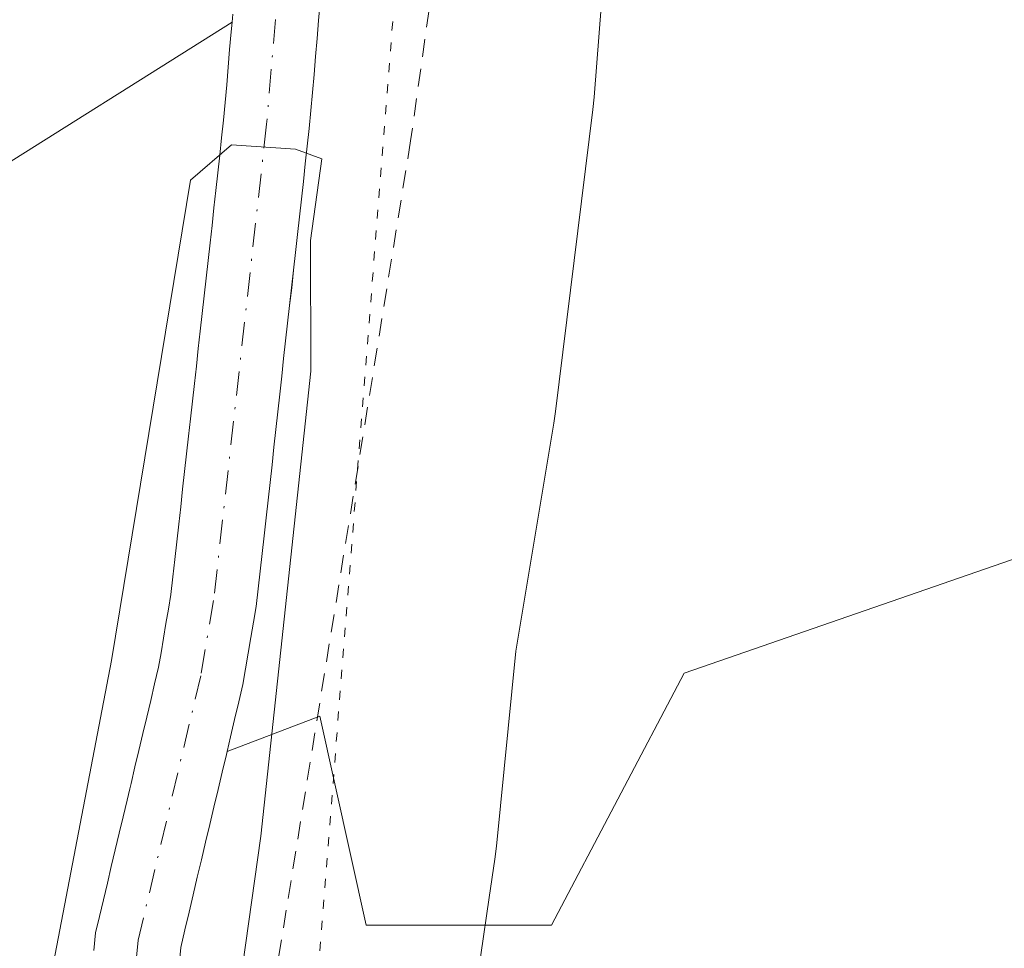
# Model space of a CAD drawing. Units: metres. Extents: x 671740 to 675200, y 4751400 to 4753799.
# Drawn here: x 673388 to 673442, y 4753326 to 4753377 of the extents above; entities that cross this region are included whole.
import ezdxf

# ---------------------------------------------------------------- set-up
doc = ezdxf.new("R2010")
doc.units = ezdxf.units.M
doc.header["$MEASUREMENT"] = 0
for name, pattern in [('DGN Style 2', [1.6480167562047852, 0.988810053722871, -0.6592067024819142]), ('DGN Style 4', [2.6384748266838614, 1.318413404963828, -0.6592067024819142, 0.001648016756204785, -0.6592067024819142]), ('DGN Style 5', [1.1536117293433497, 0.4944050268614355, -0.6592067024819142])]:
    doc.linetypes.add(name, pattern=pattern)
for name, color, linetype, lineweight in [('Alambrada', 7, 'DGN Style 2', 0), ('Arbolado forestal CxS', 92, 'Continuous', 0), ('Corriente natural Cxs', 4, 'Continuous', 13), ('Corriente natural eje', 4, 'DGN Style 4', 0), ('Curva de nivel normal', 30, 'Continuous', 0), ('Espacio natural protegido', 121, 'Continuous', 13), ('Espacio natural protegido CxS', 121, 'Continuous', 0), ('Prado CxS', 92, 'Continuous', 0), ('Roquedo CxS', 135, 'Continuous', 0), ('Suelo desnudo CxS', 253, 'Continuous', 0), ('Vía pecuaria eje', 92, 'DGN Style 5', 0)]:
    doc.layers.add(name, color=color, linetype=linetype, lineweight=lineweight)

# ---------------------------------------------------------------- blocks, each defined once
blk = doc.blocks.new('*U8')
at = {"layer": 'Arbolado forestal CxS', "color": 92, "linetype": 'Continuous', "lineweight": 0}
blk.add_polyline3d([(673396.6901000004, 4753324.690099999, 909.4336000000039), (673396.7801000001, 4753325.630100001, 909.468599999993), (673397.0100999996, 4753326.590100001, 909.4606000000058), (673397.2401999999, 4753327.5601, 909.4421000000002), (673397.4600999998, 4753328.520099999, 909.3989000000003), (673397.6901000004, 4753329.4901, 909.4465999999958), (673397.9200999998, 4753330.450099999, 909.5038999999962), (673398.1501000002, 4753331.4101, 909.5504999999977), (673398.3800999997, 4753332.380100001, 909.5862999999954), (673398.6001000004, 4753333.340100001, 909.619000000006), (673398.8300999999, 4753334.3101, 909.6450999999943), (673399.0601000005, 4753335.270099999, 909.6621000000014), (673399.2901, 4753336.2301, 909.670100000003), (673399.3284, 4753336.391200001, 909.670499999993), (673404.4348999998, 4753338.3497, 910.3724999999978), (673406.9697000004, 4753326.856899999, 911.9210000000021), (673417.1722999997, 4753326.856699999, 912.2131999999983), (673424.4603000004, 4753340.703299999, 912.5746000000073), (673443.4090999998, 4753347.2623, 913.1276999999973)], dxfattribs=at)

msp = doc.modelspace()

# ---------------------------------------------------------------- linework, layer by layer
at = {"layer": 'Alambrada', "color": 7, "linetype": 'DGN Style 2', "lineweight": 0}
msp.add_polyline3d([(673416.6700999998, 4753429.0101, 913.6282999999967), (673415.4901000002, 4753413.110099999, 922.7084000000032), (673409.4200999998, 4753369.970100001, 914.9850000000006), (673398.7001, 4753303.640100001, 924.9945000000008), (673401.5900999998, 4753291.170100001, 925.1830999999949), (673427.0701000001, 4753286.550100001, 928.4707000000053)], dxfattribs=at)
at = {"layer": 'Arbolado forestal CxS', "color": 92, "linetype": 'Continuous', "lineweight": 0}
for points in [[(673499.6986999996, 4753330.042400001, 918.4590000000027), (673495.3865, 4753328.822100001, 918.1696999999986), (673483.3776000004, 4753336.835100001, 918.0084000000062), (673477.8327000003, 4753339.608100001, 917.829199999993), (673474.0218000002, 4753344.4619, 917.3790000000008), (673471.5960999997, 4753346.8891, 916.9159999999974), (673471.2489, 4753354.1691, 916.3644999999962), (673467.4379000004, 4753358.676100001, 915.1258999999991), (673464.1651, 4753358.968499999, 914.6619999999967), (673456.7653000001, 4753359.629699999, 913.8803000000044), (673456.5273000002, 4753359.6511, 913.8619000000036), (673451.6079000002, 4753358.558499999, 913.5203999999941), (673449.9686000004, 4753358.194300001, 913.4182000000001), (673444.8664999995, 4753353.0921, 913.1258999999991), (673443.4090999998, 4753347.2623, 913.1276999999973), (673424.4603000004, 4753340.703299999, 912.5746000000073), (673417.1722999997, 4753326.856699999, 912.2131999999983), (673406.9697000004, 4753326.856899999, 911.9210000000021), (673404.4348999998, 4753338.3497, 910.3724999999978), (673399.3284, 4753336.391200001, 909.670499999993)], [(673396.6901000004, 4753324.690099999, 909.4336000000039), (673396.7801000001, 4753325.630100001, 909.468599999993), (673397.0100999996, 4753326.590100001, 909.4606000000058), (673397.2401999999, 4753327.5601, 909.4421000000002), (673397.4600999998, 4753328.520099999, 909.3989000000003), (673397.6901000004, 4753329.4901, 909.4465999999958), (673397.9200999998, 4753330.450099999, 909.5038999999962), (673398.1501000002, 4753331.4101, 909.5504999999977), (673398.3800999997, 4753332.380100001, 909.5862999999954), (673398.6001000004, 4753333.340100001, 909.619000000006), (673398.8300999999, 4753334.3101, 909.6450999999943), (673399.0601000005, 4753335.270099999, 909.6621000000014), (673399.2901, 4753336.2301, 909.670100000003), (673399.3284, 4753336.391200001, 909.670499999993)]]:
    msp.add_polyline3d(points, dxfattribs=at)
at = {"layer": 'Corriente natural Cxs', "color": 4, "linetype": 'Continuous', "lineweight": 13}
for points in [[(673404.4501, 4753377.590100001, 910.2088999999978), (673404.3601000002, 4753376.600099999, 910.2292000000016), (673404.2801000001, 4753375.610099999, 910.2461000000039), (673404.1901000004, 4753374.620100001, 910.2602999999945), (673404.1101000002, 4753373.630100001, 910.2701999999991), (673404.0201000003, 4753372.640100001, 910.2771000000067), (673403.9401000004, 4753371.6501, 910.2243000000017), (673403.8501000004, 4753370.6601, 910.1576999999961), (673403.7401000002, 4753369.690099999, 910.0864000000003), (673403.6300999997, 4753368.710100001, 910.0081999999967), (673403.5301000001, 4753367.7401, 909.9257999999973), (673403.4200999998, 4753366.770099999, 909.8319000000047), (673403.3101000005, 4753365.790100001, 909.7304000000004), (673403.2001, 4753364.8201, 909.6245999999956), (673403.0900999998, 4753363.840100001, 909.5130000000064), (673402.9801000003, 4753362.870100001, 909.3972000000067), (673402.8800999997, 4753361.9001, 909.3534000000074), (673402.7701000003, 4753360.920100001, 909.3540000000067), (673402.6601, 4753359.950099999, 909.3558000000049), (673402.5500999996, 4753358.9801, 909.3589999999967), (673402.4401000004, 4753358.0001, 909.3923000000068), (673402.3400999998, 4753357.030099999, 909.4345999999933), (673402.2301000003, 4753356.050100001, 909.4664000000049), (673402.1201, 4753355.0801, 909.4959999999993), (673402.0100999996, 4753354.110099999, 909.5234000000056), (673401.9001000002, 4753353.130100001, 909.5485000000045), (673401.8000999996, 4753352.1601, 909.5727999999945), (673401.6901000004, 4753351.190099999, 909.6033000000025), (673401.5800999999, 4753350.210100001, 909.6310999999987), (673401.4700999996, 4753349.2401, 909.656099999993), (673401.3601000002, 4753348.2601, 909.6784000000043), (673401.2500999998, 4753347.290100001, 909.6953000000068), (673401.1501000002, 4753346.3201, 909.698000000004), (673401.0401, 4753345.340100001, 909.6981999999989), (673400.9301000005, 4753344.370100001, 909.6946000000027), (673400.7801000001, 4753343.5101, 909.6922999999952), (673400.6401000004, 4753342.6601, 909.6849999999978), (673400.4901000002, 4753341.800100001, 909.6882999999945), (673400.3501000004, 4753340.950099999, 909.6909000000015), (673400.2001, 4753340.090100001, 909.6904999999971), (673399.9700999996, 4753339.130100001, 909.6867000000057), (673399.7401000002, 4753338.1601, 909.6769000000058), (673399.5201000003, 4753337.200099999, 909.6689000000043), (673399.3283000002, 4753336.391200001, 909.670499999993), (673399.2901, 4753336.2301, 909.670100000003), (673399.0601000005, 4753335.270099999, 909.6621000000014), (673398.8300999999, 4753334.3101, 909.6450999999943), (673398.6001000004, 4753333.340100001, 909.619000000006), (673398.3800999997, 4753332.380100001, 909.5862999999954), (673398.1501000002, 4753331.4101, 909.5504999999977), (673397.9200999998, 4753330.450099999, 909.5038999999962), (673397.6901000004, 4753329.4901, 909.4465999999958), (673397.4600999998, 4753328.520099999, 909.3989000000003), (673397.2401000002, 4753327.5601, 909.4421000000002), (673397.0100999996, 4753326.590100001, 909.4606000000058), (673396.7801000001, 4753325.630100001, 909.468599999993), (673396.6901000004, 4753324.690099999, 909.4336000000039)], [(673404.4501, 4753377.590100001, 910.2088999999978), (673404.3601000002, 4753376.600099999, 910.2292000000016), (673404.2801000001, 4753375.610099999, 910.2461000000039), (673404.1901000004, 4753374.620100001, 910.2602999999945), (673404.1101000002, 4753373.630100001, 910.2701999999991), (673404.0201000003, 4753372.640100001, 910.2771000000067), (673403.9401000004, 4753371.6501, 910.2243000000017), (673403.8501000004, 4753370.6601, 910.1576999999961), (673403.7401000002, 4753369.690099999, 910.0864000000003), (673403.6300999997, 4753368.710100001, 910.0081999999967), (673403.5301000001, 4753367.7401, 909.9257999999973), (673403.4200999998, 4753366.770099999, 909.8319000000047), (673403.3101000005, 4753365.790100001, 909.7304000000004), (673403.2001, 4753364.8201, 909.6245999999956), (673403.0900999998, 4753363.840100001, 909.5130000000064), (673402.9801000003, 4753362.870100001, 909.3972000000067), (673402.8800999997, 4753361.9001, 909.3534000000074), (673402.7701000003, 4753360.920100001, 909.3540000000067), (673402.6601, 4753359.950099999, 909.3558000000049), (673402.5500999996, 4753358.9801, 909.3589999999967), (673402.4401000004, 4753358.0001, 909.3923000000068), (673402.3400999998, 4753357.030099999, 909.4345999999933), (673402.2301000003, 4753356.050100001, 909.4664000000049), (673402.1201, 4753355.0801, 909.4959999999993), (673402.0100999996, 4753354.110099999, 909.5234000000056), (673401.9001000002, 4753353.130100001, 909.5485000000045), (673401.8000999996, 4753352.1601, 909.5727999999945), (673401.6901000004, 4753351.190099999, 909.6033000000025), (673401.5800999999, 4753350.210100001, 909.6310999999987), (673401.4700999996, 4753349.2401, 909.656099999993), (673401.3601000002, 4753348.2601, 909.6784000000043), (673401.2500999998, 4753347.290100001, 909.6953000000068), (673401.1501000002, 4753346.3201, 909.698000000004), (673401.0401, 4753345.340100001, 909.6981999999989), (673400.9301000005, 4753344.370100001, 909.6946000000027), (673400.7801000001, 4753343.5101, 909.6922999999952), (673400.6401000004, 4753342.6601, 909.6849999999978), (673400.4901000002, 4753341.800100001, 909.6882999999945), (673400.3501000004, 4753340.950099999, 909.6909000000015), (673400.2001, 4753340.090100001, 909.6904999999971), (673399.9700999996, 4753339.130100001, 909.6867000000057), (673399.7401000002, 4753338.1601, 909.6769000000058), (673399.5201000003, 4753337.200099999, 909.6689000000043), (673399.3283000002, 4753336.391200001, 909.670499999993), (673399.2901, 4753336.2301, 909.670100000003), (673399.0601000005, 4753335.270099999, 909.6621000000014), (673398.8300999999, 4753334.3101, 909.6450999999943), (673398.6001000004, 4753333.340100001, 909.619000000006), (673398.3800999997, 4753332.380100001, 909.5862999999954), (673398.1501000002, 4753331.4101, 909.5504999999977), (673397.9200999998, 4753330.450099999, 909.5038999999962), (673397.6901000004, 4753329.4901, 909.4465999999958), (673397.4600999998, 4753328.520099999, 909.3989000000003), (673397.2401000002, 4753327.5601, 909.4421000000002), (673397.0100999996, 4753326.590100001, 909.4606000000058), (673396.7801000001, 4753325.630100001, 909.468599999993), (673396.6901000004, 4753324.690099999, 909.4336000000039)], [(673392.0000999998, 4753325.450099999, 910.7299000000058), (673392.1001000004, 4753326.420100001, 910.8466999999946), (673392.3201000001, 4753327.3301, 910.9277000000002), (673392.5301000001, 4753328.2501, 910.9186999999948), (673392.7500999998, 4753329.1601, 910.8724999999978), (673392.9600999998, 4753330.0701, 910.8295000000071), (673393.1801000005, 4753330.9901, 910.783899999995), (673393.4001000002, 4753331.9001, 910.7382000000072), (673393.6101000002, 4753332.8101, 910.6888999999937), (673393.8300999999, 4753333.720100001, 910.6254000000046), (673393.9781999999, 4753334.339299999, 910.5844000000071), (673394.0500999996, 4753334.640100001, 910.5650000000023), (673394.2600999996, 4753335.550100001, 910.5103999999993), (673394.4801000003, 4753336.460100001, 910.4560000000056), (673394.7001, 4753337.380100001, 910.4046999999991), (673394.9101, 4753338.290100001, 910.3717999999935), (673395.1300999997, 4753339.200099999, 910.3405000000058), (673395.3400999998, 4753340.120100001, 910.3144999999931), (673395.5601000005, 4753341.030099999, 910.2880000000005), (673395.7001, 4753341.8301, 910.2796999999991), (673395.8300999999, 4753342.630100001, 910.2798999999941), (673395.9700999996, 4753343.4301, 910.3028999999952), (673396.1001000004, 4753344.2301, 910.3292999999976), (673396.2401000002, 4753345.030099999, 910.3543999999965), (673396.3501000004, 4753346.0001, 910.3996999999945), (673396.4501, 4753346.960100001, 910.4474000000046), (673396.5601000005, 4753347.9301, 910.482799999998), (673396.6700999998, 4753348.9001, 910.5037000000011), (673396.7801000001, 4753349.860099999, 910.5240999999952), (673396.8800999997, 4753350.8301, 910.5470999999961), (673396.9901000002, 4753351.790100001, 910.5675000000047), (673397.1001000004, 4753352.7601, 910.588499999998), (673397.2100999998, 4753353.7301, 910.609899999996), (673397.3101000005, 4753354.690099999, 910.6325999999973), (673397.4200999998, 4753355.6601, 910.6530999999959), (673397.5301000001, 4753356.630100001, 910.672200000001), (673397.6401000004, 4753357.590100001, 910.6858000000066), (673397.7401000002, 4753358.5601, 910.6910000000062), (673397.8501000004, 4753359.520099999, 910.6904999999971), (673397.9600999998, 4753360.4901, 910.6876999999951), (673398.0701000001, 4753361.460100001, 910.6820000000008), (673398.1700999998, 4753362.420100001, 910.6766999999963), (673398.2801000001, 4753363.390100001, 910.7192000000069), (673398.3901000004, 4753364.360099999, 910.7673999999971), (673398.5000999998, 4753365.3201, 910.8159000000015), (673398.6001000004, 4753366.290100001, 910.869399999996), (673398.7100999998, 4753367.2501, 910.920100000003), (673398.8201000001, 4753368.220100001, 910.9616999999998), (673398.9301000005, 4753369.190099999, 911.0013000000035), (673399.0301000001, 4753370.1501, 911.0448000000034), (673399.1401000004, 4753371.120100001, 911.0880999999937), (673399.2200999996, 4753372.090100001, 911.1411999999982), (673399.3101000005, 4753373.0601, 911.151199999993), (673399.3901000004, 4753374.030099999, 911.1345000000002), (673399.4700999996, 4753375.0001, 911.1190999999964), (673399.5601000005, 4753375.970100001, 911.1027999999933), (673399.6046000002, 4753376.5098, 911.0956000000006), (673399.6401000004, 4753376.940099999, 911.0901000000014)], [(673392.0000999998, 4753325.450099999, 910.7299000000058), (673392.1001000004, 4753326.420100001, 910.8466999999946), (673392.3201000001, 4753327.3301, 910.9277000000002), (673392.5301000001, 4753328.2501, 910.9186999999948), (673392.7500999998, 4753329.1601, 910.8724999999978), (673392.9600999998, 4753330.0701, 910.8295000000071), (673393.1801000005, 4753330.9901, 910.783899999995), (673393.4001000002, 4753331.9001, 910.7382000000072), (673393.6101000002, 4753332.8101, 910.6888999999937), (673393.8300999999, 4753333.720100001, 910.6254000000046), (673393.9781999999, 4753334.339299999, 910.5844000000071), (673394.0500999996, 4753334.640100001, 910.5650000000023), (673394.2600999996, 4753335.550100001, 910.5103999999993), (673394.4801000003, 4753336.460100001, 910.4560000000056), (673394.7001, 4753337.380100001, 910.4046999999991), (673394.9101, 4753338.290100001, 910.3717999999935), (673395.1300999997, 4753339.200099999, 910.3405000000058), (673395.3400999998, 4753340.120100001, 910.3144999999931), (673395.5601000005, 4753341.030099999, 910.2880000000005), (673395.7001, 4753341.8301, 910.2796999999991), (673395.8300999999, 4753342.630100001, 910.2798999999941), (673395.9700999996, 4753343.4301, 910.3028999999952), (673396.1001000004, 4753344.2301, 910.3292999999976), (673396.2401000002, 4753345.030099999, 910.3543999999965), (673396.3501000004, 4753346.0001, 910.3996999999945), (673396.4501, 4753346.960100001, 910.4474000000046), (673396.5601000005, 4753347.9301, 910.482799999998), (673396.6700999998, 4753348.9001, 910.5037000000011), (673396.7801000001, 4753349.860099999, 910.5240999999952), (673396.8800999997, 4753350.8301, 910.5470999999961), (673396.9901000002, 4753351.790100001, 910.5675000000047), (673397.1001000004, 4753352.7601, 910.588499999998), (673397.2100999998, 4753353.7301, 910.609899999996), (673397.3101000005, 4753354.690099999, 910.6325999999973), (673397.4200999998, 4753355.6601, 910.6530999999959), (673397.5301000001, 4753356.630100001, 910.672200000001), (673397.6401000004, 4753357.590100001, 910.6858000000066), (673397.7401000002, 4753358.5601, 910.6910000000062), (673397.8501000004, 4753359.520099999, 910.6904999999971), (673397.9600999998, 4753360.4901, 910.6876999999951), (673398.0701000001, 4753361.460100001, 910.6820000000008), (673398.1700999998, 4753362.420100001, 910.6766999999963), (673398.2801000001, 4753363.390100001, 910.7192000000069), (673398.3901000004, 4753364.360099999, 910.7673999999971), (673398.5000999998, 4753365.3201, 910.8159000000015), (673398.6001000004, 4753366.290100001, 910.869399999996), (673398.7100999998, 4753367.2501, 910.920100000003), (673398.8201000001, 4753368.220100001, 910.9616999999998), (673398.9301000005, 4753369.190099999, 911.0013000000035), (673399.0301000001, 4753370.1501, 911.0448000000034), (673399.1401000004, 4753371.120100001, 911.0880999999937), (673399.2200999996, 4753372.090100001, 911.1411999999982), (673399.3101000005, 4753373.0601, 911.151199999993), (673399.3901000004, 4753374.030099999, 911.1345000000002), (673399.4700999996, 4753375.0001, 911.1190999999964), (673399.5601000005, 4753375.970100001, 911.1027999999933), (673399.6046000002, 4753376.5098, 911.0956000000006), (673399.6401000004, 4753376.940099999, 911.0901000000014)]]:
    msp.add_polyline3d(points, dxfattribs=at)
at = {"layer": 'Corriente natural eje', "color": 4, "linetype": 'DGN Style 4', "lineweight": 0}
msp.add_polyline3d([(673441.1401000004, 4753557.300100001, 912.6793999999937), (673437.6001000004, 4753554.0601, 912.6799000000028), (673433.6201, 4753548.550100001, 912.4092999999993), (673432.2701000003, 4753544.9901, 912.2691000000051), (673428.5701000001, 4753533.1601, 911.9853000000004), (673422.9901000002, 4753514.420100001, 911.7541000000057), (673418.1901000004, 4753496.190099999, 911.5319000000019), (673416.8201000001, 4753493.590100001, 911.4789000000019), (673402.0800999999, 4753474.020099999, 911.4156999999979), (673398.5800999999, 4753465.9801, 911.2743999999948), (673396.1901000004, 4753453.9001, 911.1061999999948), (673395.9700999996, 4753447.710100001, 910.9900000000052), (673397.0601000005, 4753431.8301, 911.0234000000056), (673399.1901000004, 4753413.220100001, 910.7412999999942), (673400.6901000004, 4753407.0801, 910.8531999999979), (673402.6001000004, 4753395.300100001, 910.603099999993), (673402.9301000005, 4753387.550100001, 910.4842000000064), (673401.5000999998, 4753370.890100001, 910.4235000000045), (673398.5900999998, 4753344.700099999, 909.9330000000045), (673397.8800999997, 4753340.5601, 909.7719000000071), (673394.4401000004, 4753326.030099999, 910.1456000000036), (673393.1901000004, 4753313.620100001, 909.5051999999997), (673392.8601000002, 4753301.280099999, 909.1281000000017), (673393.3156000003, 4753281.609300001, 908.6925999999949)], dxfattribs=at)
at = {"layer": 'Curva de nivel normal', "color": 30, "linetype": 'Continuous', "lineweight": 0, "elevation": 910, "flags": 128}
msp.add_lwpolyline([(673386.4900000002, 4753305.210000001), (673389.8700000001, 4753325.25), (673392.9699999997, 4753341.41), (673397.3099999997, 4753367.810000001), (673399.5800000001, 4753369.76), (673403.0999999996, 4753369.51), (673404.5300000003, 4753368.980000001), (673403.9199999999, 4753364.49), (673403.9299999997, 4753357.32), (673401.1900000004, 4753331.75), (673397.1500000004, 4753303.08), (673397.4000000004, 4753290.810000001), (673398.7199999997, 4753286.710000001), (673397.9699999997, 4753284.859999999), (673397.0599999997, 4753281), (673397.3300000001, 4753269.529999999)], dxfattribs=at)
at = {"layer": 'Espacio natural protegido', "color": 121, "linetype": 'Continuous', "lineweight": 13, "flags": 128}
msp.add_lwpolyline([(673410.9998000005, 4753266.1272), (673410.8547000004, 4753274.981500002), (673411.048600001, 4753278.4528), (673411.0594000012, 4753278.677500002), (673411.0110000002, 4753280.638999999), (673410.8978000024, 4753281.4438), (673411.1212000016, 4753285.654800001), (673411.1195000003, 4753285.846700001), (673410.4928000015, 4753296.614799999), (673411.2263000016, 4753307.777699999), (673412.3776000021, 4753319.051), (673412.818800001, 4753322.066200002), (673413.7444000018, 4753328.379400002), (673414.0528, 4753330.484099999), (673414.1389000008, 4753331.186399999), (673415.1974999999, 4753341.910399998), (673417.2980000013, 4753354.459099999), (673417.3904, 4753355.094700002), (673419.4435000014, 4753371.697400002), (673419.5122000012, 4753372.379899997), (673421.2304, 4753394.5637), (673421.2684000006, 4753395.269), (673421.6107000008, 4753406.595000003)], dxfattribs=at)
at = {"layer": 'Espacio natural protegido CxS', "color": 121, "linetype": 'Continuous', "lineweight": 0, "flags": 128}
msp.add_lwpolyline([(673421.6107000002, 4753406.595000002), (673421.2684, 4753395.268999999), (673421.2303999995, 4753394.5637), (673419.5122000007, 4753372.379899999), (673419.4435000009, 4753371.697400001), (673417.3903999995, 4753355.0947), (673417.2980000008, 4753354.459100001), (673415.1974999993, 4753341.910399999), (673414.1389000001, 4753331.186399999), (673414.0527999994, 4753330.484099999), (673413.7444000011, 4753328.379400001), (673412.8188000005, 4753322.0662), (673412.3775999993, 4753319.051000001), (673411.226300001, 4753307.7777), (673410.4928000009, 4753296.614800001), (673411.1194999998, 4753285.846700001), (673411.121200001, 4753285.654799999), (673410.8977999995, 4753281.443800001), (673411.0109999995, 4753280.639), (673411.0594000006, 4753278.6775), (673411.0486000006, 4753278.452799999), (673410.8546999998, 4753274.981500001), (673410.9997999998, 4753266.127199999)], dxfattribs=at)
at = {"layer": 'Prado CxS', "color": 92, "linetype": 'Continuous', "lineweight": 0, "extrusion": (0.1147446821387777, 0.07212107881068996, 0.9907735401755807), "elevation": 420990.3548754242, "flags": 128}
msp.add_lwpolyline([(3666098.535538065, -3070919.202831064), (3666098.535538065, -3070902.156885307)], dxfattribs=at)
at = {"layer": 'Prado CxS', "color": 92, "linetype": 'Continuous', "lineweight": 0}
for points in [[(673443.4090999998, 4753347.2623, 913.1276999999973), (673424.4603000004, 4753340.703299999, 912.5746000000073), (673417.1722999997, 4753326.856699999, 912.2131999999983), (673406.9697000004, 4753326.856899999, 911.9210000000021), (673404.4348999998, 4753338.3497, 910.3724999999978), (673399.3284, 4753336.391200001, 909.670499999993), (673399.5201000003, 4753337.200099999, 909.6689000000043), (673399.7401999999, 4753338.1601, 909.6769000000058), (673399.9700999996, 4753339.130100001, 909.6867000000057), (673400.2001999998, 4753340.090100001, 909.6904999999971), (673400.3501000004, 4753340.950099999, 909.6909000000015), (673400.4901000002, 4753341.800100001, 909.6882999999945), (673400.6402000004, 4753342.6601, 909.6849999999978), (673400.7801000001, 4753343.5101, 909.6922999999952), (673400.9301000005, 4753344.370100001, 909.6946000000027), (673401.0401, 4753345.340100001, 909.6981999999989), (673401.1501000002, 4753346.3201, 909.698000000004), (673401.2500999998, 4753347.290100001, 909.6953000000068), (673401.3602, 4753348.2601, 909.6784000000043), (673401.4700999996, 4753349.2401, 909.656099999993), (673401.5800999999, 4753350.210100001, 909.6310999999987), (673401.6901000004, 4753351.190099999, 909.6033000000025), (673401.8002000004, 4753352.1601, 909.5727999999945), (673401.9001000002, 4753353.130100001, 909.5485000000045), (673402.0100999996, 4753354.110099999, 909.5234000000056), (673402.1201, 4753355.0801, 909.4959999999993), (673402.2301000003, 4753356.050100001, 909.4664000000049), (673402.3400999998, 4753357.030099999, 909.4345999999933), (673402.4402000001, 4753358.0001, 909.3923000000068), (673402.5500999996, 4753358.9801, 909.3589999999967), (673402.6601, 4753359.950099999, 909.3558000000049), (673402.7701000003, 4753360.920100001, 909.3540000000067), (673402.8801999995, 4753361.9001, 909.3534999999974), (673402.9801000003, 4753362.870100001, 909.3972000000067), (673403.0900999998, 4753363.840100001, 909.5130000000064), (673403.2001, 4753364.8201, 909.6245999999956), (673403.3101000005, 4753365.790100001, 909.7304000000004), (673403.4201999997, 4753366.770099999, 909.8319000000047), (673403.5301000001, 4753367.7401, 909.9257999999973), (673403.6300999997, 4753368.710100001, 910.0081999999967), (673403.7401000002, 4753369.690099999, 910.0864000000003), (673403.8501000004, 4753370.6601, 910.1576999999961), (673403.9401000004, 4753371.6501, 910.2243000000017), (673404.0201000003, 4753372.640100001, 910.2771000000067), (673404.1101000002, 4753373.630100001, 910.2701999999991), (673404.1902000001, 4753374.620100001, 910.2602999999945), (673404.2801000001, 4753375.610099999, 910.2461000000039), (673404.3601000002, 4753376.600099999, 910.2292000000016), (673404.4501999998, 4753377.590100001, 910.2088999999978)], [(673404.4501999998, 4753377.590100001, 910.2088999999978), (673404.3601000002, 4753376.600099999, 910.2292000000016), (673404.2801000001, 4753375.610099999, 910.2461000000039), (673404.1902000001, 4753374.620100001, 910.2602999999945), (673404.1101000002, 4753373.630100001, 910.2701999999991), (673404.0201000003, 4753372.640100001, 910.2771000000067), (673403.9401000004, 4753371.6501, 910.2243000000017), (673403.8501000004, 4753370.6601, 910.1576999999961), (673403.7401000002, 4753369.690099999, 910.0864000000003), (673403.6300999997, 4753368.710100001, 910.0081999999967), (673403.5301000001, 4753367.7401, 909.9257999999973), (673403.4201999997, 4753366.770099999, 909.8319000000047), (673403.3101000005, 4753365.790100001, 909.7304000000004), (673403.2001, 4753364.8201, 909.6245999999956), (673403.0900999998, 4753363.840100001, 909.5130000000064), (673402.9801000003, 4753362.870100001, 909.3972000000067), (673402.8801999995, 4753361.9001, 909.3534999999974), (673402.7701000003, 4753360.920100001, 909.3540000000067), (673402.6601, 4753359.950099999, 909.3558000000049), (673402.5500999996, 4753358.9801, 909.3589999999967), (673402.4402000001, 4753358.0001, 909.3923000000068), (673402.3400999998, 4753357.030099999, 909.4345999999933), (673402.2301000003, 4753356.050100001, 909.4664000000049), (673402.1201, 4753355.0801, 909.4959999999993), (673402.0100999996, 4753354.110099999, 909.5234000000056), (673401.9001000002, 4753353.130100001, 909.5485000000045), (673401.8002000004, 4753352.1601, 909.5727999999945), (673401.6901000004, 4753351.190099999, 909.6033000000025), (673401.5800999999, 4753350.210100001, 909.6310999999987), (673401.4700999996, 4753349.2401, 909.656099999993), (673401.3602, 4753348.2601, 909.6784000000043), (673401.2500999998, 4753347.290100001, 909.6953000000068), (673401.1501000002, 4753346.3201, 909.698000000004), (673401.0401, 4753345.340100001, 909.6981999999989), (673400.9301000005, 4753344.370100001, 909.6946000000027), (673400.7801000001, 4753343.5101, 909.6922999999952), (673400.6402000004, 4753342.6601, 909.6849999999978), (673400.4901000002, 4753341.800100001, 909.6882999999945), (673400.3501000004, 4753340.950099999, 909.6909000000015), (673400.2001999998, 4753340.090100001, 909.6904999999971), (673399.9700999996, 4753339.130100001, 909.6867000000057), (673399.7401999999, 4753338.1601, 909.6769000000058), (673399.5201000003, 4753337.200099999, 909.6689000000043), (673399.3284, 4753336.391200001, 909.670499999993)], [(673385.3058000002, 4753367.522500001, 913.4057999999932), (673399.6046000002, 4753376.5098, 911.0956000000006), (673399.5601000005, 4753375.970100001, 911.1027999999933), (673399.4700999996, 4753375.0001, 911.1190999999964), (673399.3901000004, 4753374.030099999, 911.1345000000002), (673399.3101000005, 4753373.0601, 911.151199999993), (673399.2200999996, 4753372.090100001, 911.1411999999982), (673399.1401000004, 4753371.120100001, 911.0880999999937), (673399.0301000001, 4753370.1501, 911.0448000000034), (673398.9301000005, 4753369.190099999, 911.0013000000035), (673398.8201000001, 4753368.220100001, 910.9616999999998), (673398.7100999998, 4753367.2501, 910.920100000003), (673398.6001000004, 4753366.290100001, 910.869399999996), (673398.5000999998, 4753365.3201, 910.8159000000015), (673398.3901000004, 4753364.360099999, 910.7673999999971), (673398.2801000001, 4753363.390100001, 910.7192000000069), (673398.1700999998, 4753362.420100001, 910.6766999999963), (673398.0701000001, 4753361.460100001, 910.6820000000008), (673397.9600999998, 4753360.4901, 910.6876999999951), (673397.8501000004, 4753359.520099999, 910.6904999999971), (673397.7401000002, 4753358.5601, 910.6910000000062), (673397.6401000004, 4753357.590100001, 910.6858000000066), (673397.5301000001, 4753356.630100001, 910.672200000001), (673397.4200999998, 4753355.6601, 910.6530999999959), (673397.3101000005, 4753354.690099999, 910.6325999999973), (673397.2100999998, 4753353.7301, 910.609899999996), (673397.1001000004, 4753352.7601, 910.588499999998), (673396.9901000002, 4753351.790100001, 910.5675000000047), (673396.8800999997, 4753350.8301, 910.5470999999961), (673396.7801000001, 4753349.860099999, 910.5240999999952), (673396.6700999998, 4753348.9001, 910.5037000000011), (673396.5601000005, 4753347.9301, 910.482799999998), (673396.4501, 4753346.960100001, 910.4474000000046), (673396.3501000004, 4753346.0001, 910.3996999999945), (673396.2401000002, 4753345.030099999, 910.3543999999965), (673396.1001000004, 4753344.2301, 910.3292999999976), (673395.9700999996, 4753343.4301, 910.3028999999952), (673395.8300999999, 4753342.630100001, 910.2798999999941), (673395.7001, 4753341.8301, 910.2796999999991), (673395.5601000005, 4753341.030099999, 910.2880000000005), (673395.3400999998, 4753340.120100001, 910.3144999999931), (673395.1300999997, 4753339.200099999, 910.3405000000058), (673394.9101, 4753338.290100001, 910.3717999999935), (673394.7001, 4753337.380100001, 910.4046999999991), (673394.4801000003, 4753336.460100001, 910.4560000000056), (673394.2600999996, 4753335.550100001, 910.5103999999993), (673394.0500999996, 4753334.640100001, 910.5650000000023), (673393.9781999999, 4753334.339299999, 910.5844000000071), (673393.8300999999, 4753333.720100001, 910.6254000000046), (673393.6101000002, 4753332.8101, 910.6888999999937), (673393.4001000002, 4753331.9001, 910.7382000000072), (673393.1801000005, 4753330.9901, 910.783899999995), (673392.9600999998, 4753330.0701, 910.8295000000071), (673392.7500999998, 4753329.1601, 910.8724999999978), (673392.5301000001, 4753328.2501, 910.9186999999948), (673392.3201000001, 4753327.3301, 910.9277000000002), (673392.1001000004, 4753326.420100001, 910.8466999999946), (673392.0000999998, 4753325.450099999, 910.7299000000058)], [(673399.6046000002, 4753376.5098, 911.0956000000006), (673399.5601000005, 4753375.970100001, 911.1027999999933), (673399.4700999996, 4753375.0001, 911.1190999999964), (673399.3901000004, 4753374.030099999, 911.1345000000002), (673399.3101000005, 4753373.0601, 911.151199999993), (673399.2200999996, 4753372.090100001, 911.1411999999982), (673399.1401000004, 4753371.120100001, 911.0880999999937), (673399.0301000001, 4753370.1501, 911.0448000000034), (673398.9301000005, 4753369.190099999, 911.0013000000035), (673398.8201000001, 4753368.220100001, 910.9616999999998), (673398.7100999998, 4753367.2501, 910.920100000003), (673398.6001000004, 4753366.290100001, 910.869399999996), (673398.5000999998, 4753365.3201, 910.8159000000015), (673398.3901000004, 4753364.360099999, 910.7673999999971), (673398.2801000001, 4753363.390100001, 910.7192000000069), (673398.1700999998, 4753362.420100001, 910.6766999999963), (673398.0701000001, 4753361.460100001, 910.6820000000008), (673397.9600999998, 4753360.4901, 910.6876999999951), (673397.8501000004, 4753359.520099999, 910.6904999999971), (673397.7401000002, 4753358.5601, 910.6910000000062), (673397.6401000004, 4753357.590100001, 910.6858000000066), (673397.5301000001, 4753356.630100001, 910.672200000001), (673397.4200999998, 4753355.6601, 910.6530999999959), (673397.3101000005, 4753354.690099999, 910.6325999999973), (673397.2100999998, 4753353.7301, 910.609899999996), (673397.1001000004, 4753352.7601, 910.588499999998), (673396.9901000002, 4753351.790100001, 910.5675000000047), (673396.8800999997, 4753350.8301, 910.5470999999961), (673396.7801000001, 4753349.860099999, 910.5240999999952), (673396.6700999998, 4753348.9001, 910.5037000000011), (673396.5601000005, 4753347.9301, 910.482799999998), (673396.4501, 4753346.960100001, 910.4474000000046), (673396.3501000004, 4753346.0001, 910.3996999999945), (673396.2401000002, 4753345.030099999, 910.3543999999965), (673396.1001000004, 4753344.2301, 910.3292999999976), (673395.9700999996, 4753343.4301, 910.3028999999952), (673395.8300999999, 4753342.630100001, 910.2798999999941), (673395.7001, 4753341.8301, 910.2796999999991), (673395.5601000005, 4753341.030099999, 910.2880000000005), (673395.3400999998, 4753340.120100001, 910.3144999999931), (673395.1300999997, 4753339.200099999, 910.3405000000058), (673394.9101, 4753338.290100001, 910.3717999999935), (673394.7001, 4753337.380100001, 910.4046999999991), (673394.4801000003, 4753336.460100001, 910.4560000000056), (673394.2600999996, 4753335.550100001, 910.5103999999993), (673394.0500999996, 4753334.640100001, 910.5650000000023), (673393.9781999999, 4753334.339299999, 910.5844000000071), (673393.8300999999, 4753333.720100001, 910.6254000000046), (673393.6101000002, 4753332.8101, 910.6888999999937), (673393.4001000002, 4753331.9001, 910.7382000000072), (673393.1801000005, 4753330.9901, 910.783899999995), (673392.9600999998, 4753330.0701, 910.8295000000071), (673392.7500999998, 4753329.1601, 910.8724999999978), (673392.5301000001, 4753328.2501, 910.9186999999948), (673392.3201000001, 4753327.3301, 910.9277000000002), (673392.1001000004, 4753326.420100001, 910.8466999999946), (673392.0000999998, 4753325.450099999, 910.7299000000058)], [(673499.6986999996, 4753330.042400001, 918.4590000000027), (673495.3865, 4753328.822100001, 918.1696999999986), (673483.3776000004, 4753336.835100001, 918.0084000000062), (673477.8327000003, 4753339.608100001, 917.829199999993), (673474.0218000002, 4753344.4619, 917.3790000000008), (673471.5960999997, 4753346.8891, 916.9159999999974), (673471.2489, 4753354.1691, 916.3644999999962), (673467.4379000004, 4753358.676100001, 915.1258999999991), (673464.1651, 4753358.968499999, 914.6619999999967), (673456.7653000001, 4753359.629699999, 913.8803000000044), (673456.5273000002, 4753359.6511, 913.8619000000036), (673451.6079000002, 4753358.558499999, 913.5203999999941), (673449.9686000004, 4753358.194300001, 913.4182000000001), (673444.8664999995, 4753353.0921, 913.1258999999991), (673443.4090999998, 4753347.2623, 913.1276999999973), (673424.4603000004, 4753340.703299999, 912.5746000000073), (673417.1722999997, 4753326.856699999, 912.2131999999983), (673406.9697000004, 4753326.856899999, 911.9210000000021), (673404.4348999998, 4753338.3497, 910.3724999999978), (673399.3284, 4753336.391200001, 909.670499999993)]]:
    msp.add_polyline3d(points, dxfattribs=at)
at = {"layer": 'Roquedo CxS', "color": 135, "linetype": 'Continuous', "lineweight": 0, "extrusion": (0.1147446821387777, 0.07212107881068996, 0.9907735401755807), "elevation": 420990.3548754242, "flags": 128}
msp.add_lwpolyline([(3666098.535538065, -3070919.202831064), (3666098.535538065, -3070902.156885307)], dxfattribs=at)
at = {"layer": 'Roquedo CxS', "color": 135, "linetype": 'Continuous', "lineweight": 0}
for points in [[(673399.6401000004, 4753376.940099999, 911.0901000000014), (673399.6046000002, 4753376.5098, 911.0956000000006), (673385.3058000002, 4753367.522500001, 913.4057999999932)], [(673399.6401000004, 4753376.940099999, 911.0901000000014), (673399.6046000002, 4753376.5098, 911.0956000000006)]]:
    msp.add_polyline3d(points, dxfattribs=at)
at = {"layer": 'Suelo desnudo CxS', "color": 253, "linetype": 'Continuous', "lineweight": 0}
for points in [[(673404.4501999998, 4753377.590100001, 910.2088999999978), (673404.3601000002, 4753376.600099999, 910.2292000000016), (673404.2801000001, 4753375.610099999, 910.2461000000039), (673404.1902000001, 4753374.620100001, 910.2602999999945), (673404.1101000002, 4753373.630100001, 910.2701999999991), (673404.0201000003, 4753372.640100001, 910.2771000000067), (673403.9401000004, 4753371.6501, 910.2243000000017), (673403.8501000004, 4753370.6601, 910.1576999999961), (673403.7401000002, 4753369.690099999, 910.0864000000003), (673403.6300999997, 4753368.710100001, 910.0081999999967), (673403.5301000001, 4753367.7401, 909.9257999999973), (673403.4201999997, 4753366.770099999, 909.8319000000047), (673403.3101000005, 4753365.790100001, 909.7304000000004), (673403.2001, 4753364.8201, 909.6245999999956), (673403.0900999998, 4753363.840100001, 909.5130000000064), (673402.9801000003, 4753362.870100001, 909.3972000000067), (673402.8801999995, 4753361.9001, 909.3534999999974), (673402.7701000003, 4753360.920100001, 909.3540000000067), (673402.6601, 4753359.950099999, 909.3558000000049), (673402.5500999996, 4753358.9801, 909.3589999999967), (673402.4402000001, 4753358.0001, 909.3923000000068), (673402.3400999998, 4753357.030099999, 909.4345999999933), (673402.2301000003, 4753356.050100001, 909.4664000000049), (673402.1201, 4753355.0801, 909.4959999999993), (673402.0100999996, 4753354.110099999, 909.5234000000056), (673401.9001000002, 4753353.130100001, 909.5485000000045), (673401.8002000004, 4753352.1601, 909.5727999999945), (673401.6901000004, 4753351.190099999, 909.6033000000025), (673401.5800999999, 4753350.210100001, 909.6310999999987), (673401.4700999996, 4753349.2401, 909.656099999993), (673401.3602, 4753348.2601, 909.6784000000043), (673401.2500999998, 4753347.290100001, 909.6953000000068), (673401.1501000002, 4753346.3201, 909.698000000004), (673401.0401, 4753345.340100001, 909.6981999999989), (673400.9301000005, 4753344.370100001, 909.6946000000027), (673400.7801000001, 4753343.5101, 909.6922999999952), (673400.6402000004, 4753342.6601, 909.6849999999978), (673400.4901000002, 4753341.800100001, 909.6882999999945), (673400.3501000004, 4753340.950099999, 909.6909000000015), (673400.2001999998, 4753340.090100001, 909.6904999999971), (673399.9700999996, 4753339.130100001, 909.6867000000057), (673399.7401999999, 4753338.1601, 909.6769000000058), (673399.5201000003, 4753337.200099999, 909.6689000000043), (673399.3284, 4753336.391200001, 909.670499999993), (673399.2901, 4753336.2301, 909.670100000003), (673399.0601000005, 4753335.270099999, 909.6621000000014), (673398.8300999999, 4753334.3101, 909.6450999999943), (673398.6001000004, 4753333.340100001, 909.619000000006), (673398.3800999997, 4753332.380100001, 909.5862999999954), (673398.1501000002, 4753331.4101, 909.5504999999977), (673397.9200999998, 4753330.450099999, 909.5038999999962), (673397.6901000004, 4753329.4901, 909.4465999999958), (673397.4600999998, 4753328.520099999, 909.3989000000003), (673397.2401999999, 4753327.5601, 909.4421000000002), (673397.0100999996, 4753326.590100001, 909.4606000000058), (673396.7801000001, 4753325.630100001, 909.468599999993), (673396.6901000004, 4753324.690099999, 909.4336000000039)], [(673404.4501999998, 4753377.590100001, 910.2088999999978), (673404.3601000002, 4753376.600099999, 910.2292000000016), (673404.2801000001, 4753375.610099999, 910.2461000000039), (673404.1902000001, 4753374.620100001, 910.2602999999945), (673404.1101000002, 4753373.630100001, 910.2701999999991), (673404.0201000003, 4753372.640100001, 910.2771000000067), (673403.9401000004, 4753371.6501, 910.2243000000017), (673403.8501000004, 4753370.6601, 910.1576999999961), (673403.7401000002, 4753369.690099999, 910.0864000000003), (673403.6300999997, 4753368.710100001, 910.0081999999967), (673403.5301000001, 4753367.7401, 909.9257999999973), (673403.4201999997, 4753366.770099999, 909.8319000000047), (673403.3101000005, 4753365.790100001, 909.7304000000004), (673403.2001, 4753364.8201, 909.6245999999956), (673403.0900999998, 4753363.840100001, 909.5130000000064), (673402.9801000003, 4753362.870100001, 909.3972000000067), (673402.8801999995, 4753361.9001, 909.3534999999974), (673402.7701000003, 4753360.920100001, 909.3540000000067), (673402.6601, 4753359.950099999, 909.3558000000049), (673402.5500999996, 4753358.9801, 909.3589999999967), (673402.4402000001, 4753358.0001, 909.3923000000068), (673402.3400999998, 4753357.030099999, 909.4345999999933), (673402.2301000003, 4753356.050100001, 909.4664000000049), (673402.1201, 4753355.0801, 909.4959999999993), (673402.0100999996, 4753354.110099999, 909.5234000000056), (673401.9001000002, 4753353.130100001, 909.5485000000045), (673401.8002000004, 4753352.1601, 909.5727999999945), (673401.6901000004, 4753351.190099999, 909.6033000000025), (673401.5800999999, 4753350.210100001, 909.6310999999987), (673401.4700999996, 4753349.2401, 909.656099999993), (673401.3602, 4753348.2601, 909.6784000000043), (673401.2500999998, 4753347.290100001, 909.6953000000068), (673401.1501000002, 4753346.3201, 909.698000000004), (673401.0401, 4753345.340100001, 909.6981999999989), (673400.9301000005, 4753344.370100001, 909.6946000000027), (673400.7801000001, 4753343.5101, 909.6922999999952), (673400.6402000004, 4753342.6601, 909.6849999999978), (673400.4901000002, 4753341.800100001, 909.6882999999945), (673400.3501000004, 4753340.950099999, 909.6909000000015), (673400.2001999998, 4753340.090100001, 909.6904999999971), (673399.9700999996, 4753339.130100001, 909.6867000000057), (673399.7401999999, 4753338.1601, 909.6769000000058), (673399.5201000003, 4753337.200099999, 909.6689000000043), (673399.3284, 4753336.391200001, 909.670499999993)], [(673392.0000999998, 4753325.450099999, 910.7299000000058), (673392.1001000004, 4753326.420100001, 910.8466999999946), (673392.3201000001, 4753327.3301, 910.9277000000002), (673392.5301000001, 4753328.2501, 910.9186999999948), (673392.7500999998, 4753329.1601, 910.8724999999978), (673392.9600999998, 4753330.0701, 910.8295000000071), (673393.1801000005, 4753330.9901, 910.783899999995), (673393.4001000002, 4753331.9001, 910.7382000000072), (673393.6101000002, 4753332.8101, 910.6888999999937), (673393.8300999999, 4753333.720100001, 910.6254000000046), (673393.9781999999, 4753334.339299999, 910.5844000000071), (673394.0500999996, 4753334.640100001, 910.5650000000023), (673394.2600999996, 4753335.550100001, 910.5103999999993), (673394.4801000003, 4753336.460100001, 910.4560000000056), (673394.7001, 4753337.380100001, 910.4046999999991), (673394.9101, 4753338.290100001, 910.3717999999935), (673395.1300999997, 4753339.200099999, 910.3405000000058), (673395.3400999998, 4753340.120100001, 910.3144999999931), (673395.5601000005, 4753341.030099999, 910.2880000000005), (673395.7001, 4753341.8301, 910.2796999999991), (673395.8300999999, 4753342.630100001, 910.2798999999941), (673395.9700999996, 4753343.4301, 910.3028999999952), (673396.1001000004, 4753344.2301, 910.3292999999976), (673396.2401000002, 4753345.030099999, 910.3543999999965), (673396.3501000004, 4753346.0001, 910.3996999999945), (673396.4501, 4753346.960100001, 910.4474000000046), (673396.5601000005, 4753347.9301, 910.482799999998), (673396.6700999998, 4753348.9001, 910.5037000000011), (673396.7801000001, 4753349.860099999, 910.5240999999952), (673396.8800999997, 4753350.8301, 910.5470999999961), (673396.9901000002, 4753351.790100001, 910.5675000000047), (673397.1001000004, 4753352.7601, 910.588499999998), (673397.2100999998, 4753353.7301, 910.609899999996), (673397.3101000005, 4753354.690099999, 910.6325999999973), (673397.4200999998, 4753355.6601, 910.6530999999959), (673397.5301000001, 4753356.630100001, 910.672200000001), (673397.6401000004, 4753357.590100001, 910.6858000000066), (673397.7401000002, 4753358.5601, 910.6910000000062), (673397.8501000004, 4753359.520099999, 910.6904999999971), (673397.9600999998, 4753360.4901, 910.6876999999951), (673398.0701000001, 4753361.460100001, 910.6820000000008), (673398.1700999998, 4753362.420100001, 910.6766999999963), (673398.2801000001, 4753363.390100001, 910.7192000000069), (673398.3901000004, 4753364.360099999, 910.7673999999971), (673398.5000999998, 4753365.3201, 910.8159000000015), (673398.6001000004, 4753366.290100001, 910.869399999996), (673398.7100999998, 4753367.2501, 910.920100000003), (673398.8201000001, 4753368.220100001, 910.9616999999998), (673398.9301000005, 4753369.190099999, 911.0013000000035), (673399.0301000001, 4753370.1501, 911.0448000000034), (673399.1401000004, 4753371.120100001, 911.0880999999937), (673399.2200999996, 4753372.090100001, 911.1411999999982), (673399.3101000005, 4753373.0601, 911.151199999993), (673399.3901000004, 4753374.030099999, 911.1345000000002), (673399.4700999996, 4753375.0001, 911.1190999999964), (673399.5601000005, 4753375.970100001, 911.1027999999933), (673399.6046000002, 4753376.5098, 911.0956000000006), (673399.6401000004, 4753376.940099999, 911.0901000000014)], [(673399.6401000004, 4753376.940099999, 911.0901000000014), (673399.6046000002, 4753376.5098, 911.0956000000006)], [(673399.6046000002, 4753376.5098, 911.0956000000006), (673399.5601000005, 4753375.970100001, 911.1027999999933), (673399.4700999996, 4753375.0001, 911.1190999999964), (673399.3901000004, 4753374.030099999, 911.1345000000002), (673399.3101000005, 4753373.0601, 911.151199999993), (673399.2200999996, 4753372.090100001, 911.1411999999982), (673399.1401000004, 4753371.120100001, 911.0880999999937), (673399.0301000001, 4753370.1501, 911.0448000000034), (673398.9301000005, 4753369.190099999, 911.0013000000035), (673398.8201000001, 4753368.220100001, 910.9616999999998), (673398.7100999998, 4753367.2501, 910.920100000003), (673398.6001000004, 4753366.290100001, 910.869399999996), (673398.5000999998, 4753365.3201, 910.8159000000015), (673398.3901000004, 4753364.360099999, 910.7673999999971), (673398.2801000001, 4753363.390100001, 910.7192000000069), (673398.1700999998, 4753362.420100001, 910.6766999999963), (673398.0701000001, 4753361.460100001, 910.6820000000008), (673397.9600999998, 4753360.4901, 910.6876999999951), (673397.8501000004, 4753359.520099999, 910.6904999999971), (673397.7401000002, 4753358.5601, 910.6910000000062), (673397.6401000004, 4753357.590100001, 910.6858000000066), (673397.5301000001, 4753356.630100001, 910.672200000001), (673397.4200999998, 4753355.6601, 910.6530999999959), (673397.3101000005, 4753354.690099999, 910.6325999999973), (673397.2100999998, 4753353.7301, 910.609899999996), (673397.1001000004, 4753352.7601, 910.588499999998), (673396.9901000002, 4753351.790100001, 910.5675000000047), (673396.8800999997, 4753350.8301, 910.5470999999961), (673396.7801000001, 4753349.860099999, 910.5240999999952), (673396.6700999998, 4753348.9001, 910.5037000000011), (673396.5601000005, 4753347.9301, 910.482799999998), (673396.4501, 4753346.960100001, 910.4474000000046), (673396.3501000004, 4753346.0001, 910.3996999999945), (673396.2401000002, 4753345.030099999, 910.3543999999965), (673396.1001000004, 4753344.2301, 910.3292999999976), (673395.9700999996, 4753343.4301, 910.3028999999952), (673395.8300999999, 4753342.630100001, 910.2798999999941), (673395.7001, 4753341.8301, 910.2796999999991), (673395.5601000005, 4753341.030099999, 910.2880000000005), (673395.3400999998, 4753340.120100001, 910.3144999999931), (673395.1300999997, 4753339.200099999, 910.3405000000058), (673394.9101, 4753338.290100001, 910.3717999999935), (673394.7001, 4753337.380100001, 910.4046999999991), (673394.4801000003, 4753336.460100001, 910.4560000000056), (673394.2600999996, 4753335.550100001, 910.5103999999993), (673394.0500999996, 4753334.640100001, 910.5650000000023), (673393.9781999999, 4753334.339299999, 910.5844000000071), (673393.8300999999, 4753333.720100001, 910.6254000000046), (673393.6101000002, 4753332.8101, 910.6888999999937), (673393.4001000002, 4753331.9001, 910.7382000000072), (673393.1801000005, 4753330.9901, 910.783899999995), (673392.9600999998, 4753330.0701, 910.8295000000071), (673392.7500999998, 4753329.1601, 910.8724999999978), (673392.5301000001, 4753328.2501, 910.9186999999948), (673392.3201000001, 4753327.3301, 910.9277000000002), (673392.1001000004, 4753326.420100001, 910.8466999999946), (673392.0000999998, 4753325.450099999, 910.7299000000058)], [(673396.6901000004, 4753324.690099999, 909.4336000000039), (673396.7801000001, 4753325.630100001, 909.468599999993), (673397.0100999996, 4753326.590100001, 909.4606000000058), (673397.2401999999, 4753327.5601, 909.4421000000002), (673397.4600999998, 4753328.520099999, 909.3989000000003), (673397.6901000004, 4753329.4901, 909.4465999999958), (673397.9200999998, 4753330.450099999, 909.5038999999962), (673398.1501000002, 4753331.4101, 909.5504999999977), (673398.3800999997, 4753332.380100001, 909.5862999999954), (673398.6001000004, 4753333.340100001, 909.619000000006), (673398.8300999999, 4753334.3101, 909.6450999999943), (673399.0601000005, 4753335.270099999, 909.6621000000014), (673399.2901, 4753336.2301, 909.670100000003), (673399.3284, 4753336.391200001, 909.670499999993)]]:
    msp.add_polyline3d(points, dxfattribs=at)
at = {"layer": 'Vía pecuaria eje', "color": 92, "linetype": 'DGN Style 5', "lineweight": 0}
msp.add_polyline3d([(673627.0138999998, 4753761.032600001, 919.6621000000014), (673608.5717000002, 4753679.7871, 915.7786999999954), (673598.4347000001, 4753641.2534, 915.1162999999942), (673584.8398000002, 4753625.8499, 918.1193000000059), (673564.9008999999, 4753616.335999999, 915.0385999999999), (673535.8987999996, 4753605.463, 915.5), (673514.1475000001, 4753595.949100001, 915.2351000000054), (673494.2083999999, 4753576.9213, 921.297200000001), (673472.9097999996, 4753552.457000001, 922.7951999999933), (673440.7352, 4753512.1361, 929.2835000000051), (673425.9846000001, 4753491.986099999, 930.9572999999947), (673416.3399999999, 4753471.273700001, 930.6785999999993), (673412.4106000002, 4753450.918600001, 921.5813000000053), (673410.6242000004, 4753429.492000001, 915.8225999999995), (673411.1349, 4753411.045399999, 924.4692000000069), (673401.659, 4753289.9891, 922.8671999999933), (673404.8619999997, 4753164.076900001, 926.6153000000049)], dxfattribs=at)

# ---------------------------------------------------------------- block references
at = {"layer": 'Arbolado forestal CxS', "color": 92, "linetype": 'Continuous', "lineweight": 0}
msp.add_blockref('*U8', (0, 0), dxfattribs=at)

doc.saveas('drawing.dxf')
